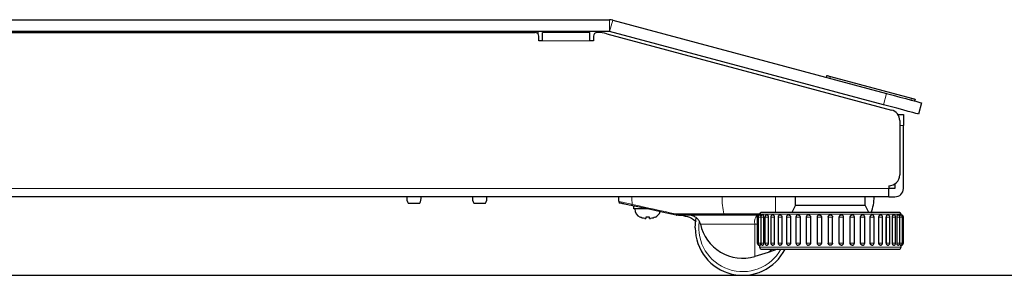
# Model space of a CAD drawing. Units: millimetres. Extents: x 0 to 4200, y 0 to 2970.
# Drawn here: x 1173 to 1443, y 776 to 846 of the extents above; entities that cross this region are included whole.
import ezdxf

# ---------------------------------------------------------------- set-up
doc = ezdxf.new("R2010")
doc.units = ezdxf.units.MM
doc.header["$LTSCALE"] = 10
doc.layers.add('SLD-0', color=7, linetype='Continuous')
doc.layers.add('外形線', color=7, linetype='Continuous', lineweight=25)

msp = doc.modelspace()

# ---------------------------------------------------------------- linework, layer by layer
at = {"color": 8, "linetype": 'Continuous', "lineweight": 18}
for p, q in [((1334.600792, 842.421808), (1334.600792, 845.62181)), ((1334.600792, 842.421808), (1335.429014, 845.512771)), ((1329.205544, 839.821809), (1316.205547, 839.821809)), ((1395.038874, 830.05799), (1394.909472, 829.575029)), ((1409.536065, 822.342963), (1410.364301, 825.433925)), ((1417.125762, 823.62219), (1417.255194, 824.105155)), ((1415.022076, 816.621811), (1414.022089, 816.621811)), ((1411.022068, 799.42181), (1009.022073, 799.42181)), ((1352.653415, 792.426158), (1365.88438, 792.426158)), ((1365.88438, 792.426158), (1375.633092, 792.426158)), ((1375.26092, 791.563172), (1375.02207, 791.563172)), ((1375.860916, 791.563172), (1375.26092, 791.563172)), ((1375.62208, 792.321809), (1414.422066, 792.321809)), ((1375.954778, 791.563172), (1375.860916, 791.563172)), ((1375.954778, 784.463172), (1375.954778, 791.563172)), ((1376.571582, 791.563172), (1375.971572, 791.563172)), ((1376.756982, 791.563172), (1376.571582, 791.563172)), ((1376.756982, 784.463172), (1376.756982, 791.563172)), ((1377.736555, 791.563172), (1377.136544, 791.563172)), ((1378.008948, 791.563172), (1377.736555, 791.563172)), ((1378.008948, 784.463172), (1378.008948, 791.563172)), ((1379.327149, 791.563172), (1378.727139, 791.563172)), ((1379.679815, 791.563172), (1379.327149, 791.563172)), ((1379.679815, 784.463172), (1379.679815, 791.563172)), ((1381.304205, 791.563172), (1380.70421, 791.563172)), ((1381.728471, 791.563172), (1381.304205, 791.563172)), ((1381.728471, 784.463172), (1381.728471, 791.563172)), ((1383.619041, 791.563172), (1383.019046, 791.563172)), ((1384.104447, 791.563172), (1383.619041, 791.563172)), ((1384.104447, 784.463172), (1384.104447, 791.563172)), ((1386.214645, 791.563172), (1385.614664, 791.563172)), ((1386.749269, 791.563172), (1386.214645, 791.563172)), ((1386.749269, 784.463172), (1386.749269, 791.563172)), ((1389.027149, 791.563172), (1388.427139, 791.563172)), ((1389.597775, 791.563172), (1389.027149, 791.563172)), ((1389.597775, 784.463172), (1389.597775, 791.563172)), ((1391.987235, 791.563172), (1391.387255, 791.563172)), ((1392.579854, 791.563172), (1391.987235, 791.563172)), ((1392.579854, 784.463172), (1392.579854, 791.563172)), ((1395.022065, 791.563172), (1394.422085, 791.563172)), ((1395.622076, 791.563172), (1395.022065, 791.563172)), ((1398.056895, 791.563172), (1397.464276, 791.563172)), ((1397.464276, 791.563172), (1397.464276, 784.463172)), ((1398.656906, 791.563172), (1398.056895, 791.563172)), ((1401.017011, 791.563172), (1400.446356, 791.563172)), ((1400.446356, 791.563172), (1400.446356, 784.463172)), ((1401.616992, 791.563172), (1401.017011, 791.563172)), ((1403.829486, 791.563172), (1403.294892, 791.563172)), ((1403.294892, 791.563172), (1403.294892, 784.463172)), ((1404.429496, 791.563172), (1403.829486, 791.563172)), ((1406.425119, 791.563172), (1405.939699, 791.563172)), ((1405.939699, 791.563172), (1405.939699, 784.463172)), ((1407.0251, 791.563172), (1406.425119, 791.563172)), ((1408.739955, 791.563172), (1408.315689, 791.563172)), ((1408.315689, 791.563172), (1408.315689, 784.463172)), ((1409.339936, 791.563172), (1408.739955, 791.563172)), ((1410.717011, 791.563172), (1410.364331, 791.563172)), ((1410.364331, 791.563172), (1410.364331, 784.463172)), ((1411.316992, 791.563172), (1410.717011, 791.563172)), ((1412.307591, 791.563172), (1412.035198, 791.563172)), ((1412.035198, 791.563172), (1412.035198, 784.463172)), ((1412.907601, 791.563172), (1412.307591, 791.563172)), ((1413.287164, 791.563172), (1413.287164, 784.463172)), ((1413.472564, 791.563172), (1413.287164, 791.563172)), ((1414.072574, 791.563172), (1413.472564, 791.563172)), ((1414.089383, 791.563172), (1414.089383, 784.463172)), ((1414.18323, 791.563172), (1414.089383, 791.563172)), ((1414.78324, 791.563172), (1414.18323, 791.563172)), ((1414.78324, 791.563172), (1415.022076, 791.563172)), ((1374.318645, 789.651221), (1359.461532, 789.651221)), ((1375.02207, 789.657225), (1374.318645, 789.651221)), ((1374.318645, 780.769163), (1374.318645, 789.651221)), ((1375.26092, 784.463172), (1375.02207, 784.463172)), ((1375.860916, 784.463172), (1375.26092, 784.463172)), ((1375.62208, 783.32181), (1414.422066, 783.32181)), ((1375.860916, 784.463172), (1375.954778, 784.463172)), ((1376.571582, 784.463172), (1375.971572, 784.463172)), ((1376.571582, 784.463172), (1376.756982, 784.463172)), ((1377.736555, 784.463172), (1377.136544, 784.463172)), ((1377.736555, 784.463172), (1378.008948, 784.463172)), ((1378.01765, 781.860344), (1379.13473, 782.821809)), ((1379.327149, 784.463172), (1378.727139, 784.463172)), ((1379.327149, 784.463172), (1379.679815, 784.463172)), ((1381.304205, 784.463172), (1380.70421, 784.463172)), ((1381.304205, 784.463172), (1381.728471, 784.463172)), ((1383.619041, 784.463172), (1383.019046, 784.463172)), ((1383.619041, 784.463172), (1384.104447, 784.463172)), ((1386.214645, 784.463172), (1385.614664, 784.463172)), ((1386.214645, 784.463172), (1386.749269, 784.463172)), ((1389.027149, 784.463172), (1388.427139, 784.463172)), ((1389.027149, 784.463172), (1389.597775, 784.463172)), ((1391.987235, 784.463172), (1391.387255, 784.463172)), ((1391.987235, 784.463172), (1392.579854, 784.463172)), ((1395.022065, 784.463172), (1394.422085, 784.463172)), ((1395.022065, 784.463172), (1395.622076, 784.463172)), ((1398.056895, 784.463172), (1397.464276, 784.463172)), ((1398.656906, 784.463172), (1398.056895, 784.463172)), ((1401.017011, 784.463172), (1400.446356, 784.463172)), ((1401.616992, 784.463172), (1401.017011, 784.463172)), ((1403.829486, 784.463172), (1403.294892, 784.463172)), ((1404.429496, 784.463172), (1403.829486, 784.463172)), ((1406.425119, 784.463172), (1405.939699, 784.463172)), ((1407.0251, 784.463172), (1406.425119, 784.463172)), ((1408.739955, 784.463172), (1408.315689, 784.463172)), ((1409.339936, 784.463172), (1408.739955, 784.463172)), ((1410.717011, 784.463172), (1410.364331, 784.463172)), ((1410.717011, 784.463172), (1411.316992, 784.463172)), ((1412.307591, 784.463172), (1412.035198, 784.463172)), ((1412.307591, 784.463172), (1412.907601, 784.463172)), ((1413.472564, 784.463172), (1413.287164, 784.463172)), ((1413.472564, 784.463172), (1414.072574, 784.463172)), ((1414.18323, 784.463172), (1414.089383, 784.463172)), ((1414.18323, 784.463172), (1414.78324, 784.463172)), ((1414.78324, 784.463172), (1415.022076, 784.463172))]:
    msp.add_line(p, q, dxfattribs=at)
at = {"color": 8, "linetype": 'Continuous', "lineweight": 18, "flags": 128}
msp.add_lwpolyline([(1340.939836, 794.65353), (1340.901406, 794.668304), (1340.866656, 794.695337), (1340.836481, 794.733929), (1340.811671, 794.783082), (1340.792851, 794.841528), (1340.780527, 794.907755), (1340.774999, 794.980053), (1340.776415, 795.05655)], dxfattribs=at)
at = {"color": 8, "linetype": 'Continuous', "lineweight": 18}
for centre, radius, start, end in [((1362.578833, 797.117586), 21.899619, 179.98894789, 185.40026125), ((1386.370042, 797.068934), 21.005183, 179.8557693, 192.76953743), ((1352.936774, 792.384034), 0.286473, 171.54428206, 241.30789812), ((1352.984503, 792.443213), 0.331527, 182.94878942, 255.80471735), ((1371.022075, 788.62181), 12, 171.73591575, 330.664869), ((1366.215454, 792.443199), 0.331513, 182.94641847, 255.80373587), ((1377.291834, 790.13738), 3.012674, 138.79967914, 189.286504)]:
    msp.add_arc(centre, radius, start, end, dxfattribs=at)
msp.add_ellipse((1331.732363, 797.12181), major_axis=(54.103926, -11.999863), ratio=0.0010605332, start_param=4.8805734643, end_param=5.1096559113, dxfattribs=at)
for points, knots in [([(1337.119938, 795.816986), (1337.110884, 795.818869), (1336.972048, 795.847736), (1337.503294, 795.737252), (1338.706675, 795.486944), (1340.086596, 795.199995), (1340.776415, 795.05655)], [0, 0, 0, 0, 0.0226363535, 0.34712281, 0.6736287488, 1, 1, 1, 1]), ([(1380.02208, 792.82181), (1380.02208, 793.396953), (1380.02208, 794.782124), (1380.02208, 796.258466), (1380.02208, 797.12181)], [0, 0, 0, 0, 0.4152143813, 1, 1, 1, 1])]:
    msp.add_open_spline(points, degree=3, knots=knots, dxfattribs=at)
at = {"layer": 'SLD-0', "linetype": 'Continuous', "lineweight": 25}
msp.add_line((851.251001, 775.62181), (4077.826224, 775.62181), dxfattribs=at)
at = {"layer": '外形線', "linetype": 'Continuous', "lineweight": 25}
for p, q in [((1085.443364, 845.62181), (1334.600792, 845.62181)), ((1335.429014, 845.512771), (1410.364301, 825.433925)), ((1334.600792, 842.421808), (1085.443364, 842.421808)), ((1105.8386, 842.12181), (1314.205543, 842.12181)), ((1315.022082, 841.699116), (1315.022082, 842.421808)), ((1315.205545, 839.821809), (1315.205545, 841.121808)), ((1329.205544, 842.12181), (1316.205547, 842.12181)), ((1316.205547, 839.821809), (1316.205547, 842.12181)), ((1329.205544, 839.821809), (1329.205544, 842.12181)), ((1330.205546, 841.121808), (1330.205546, 839.821809)), ((1333.793745, 841.781065), (1411.798538, 820.879747)), ((1409.536065, 822.342963), (1334.600792, 842.421808)), ((1316.205547, 839.821809), (1315.205545, 839.821809)), ((1330.205546, 839.821809), (1329.205544, 839.821809)), ((1393.943549, 829.833847), (1394.072951, 830.316812)), ((1395.038874, 830.05799), (1417.255194, 824.105155)), ((1418.221117, 823.846333), (1418.091686, 823.363372)), ((1420.023561, 822.845735), (1419.195325, 819.754772)), ((1413.534225, 819.621809), (1415.022076, 819.621809)), ((1415.022076, 819.621809), (1415.022076, 816.621811)), ((1414.022089, 817.98197), (1414.022089, 803.121809)), ((1415.022076, 799.42181), (1415.022076, 816.621811)), ((1411.022068, 800.121809), (1411.022068, 799.42181)), ((1411.022068, 797.12181), (1411.022068, 799.42181)), ((1412.722082, 799.42181), (1411.022068, 799.42181)), ((1412.722082, 800.649968), (1412.722082, 799.42181)), ((1411.022068, 797.12181), (1009.022073, 797.12181)), ((1279.422076, 795.37181), (1280.965299, 795.37181)), ((1280.965299, 795.37181), (1282.62207, 795.37181)), ((1297.422082, 795.37181), (1299.022079, 795.37181)), ((1299.022079, 795.37181), (1300.622077, 795.37181)), ((1385.522068, 794.82181), (1385.522068, 797.12181)), ((1404.522062, 794.82181), (1404.522062, 797.12181)), ((1411.022068, 797.12181), (1412.722082, 797.12181)), ((1341.230304, 793.82181), (1341.230304, 794.591789)), ((1344.852776, 793.82181), (1341.230304, 793.82181)), ((1385.522068, 794.82181), (1384.522081, 792.82181)), ((1385.522068, 794.82181), (1404.522062, 794.82181)), ((1405.522079, 792.82181), (1404.522062, 794.82181)), ((1344.273747, 791.221809), (1344.522075, 791.221809)), ((1345.522077, 791.221809), (1345.770405, 791.221809)), ((1347.122074, 791.515405), (1347.122074, 791.5468)), ((1366.134153, 792.121809), (1352.903203, 792.121809)), ((1375.403152, 792.121809), (1366.134153, 792.121809)), ((1375.02207, 791.563172), (1375.02207, 784.463172)), ((1375.26092, 791.563172), (1375.26092, 784.463172)), ((1375.62208, 792.321809), (1375.62208, 792.163171)), ((1375.963942, 791.563172), (1375.963942, 784.463172)), ((1375.971572, 791.563172), (1375.971572, 784.463172)), ((1376.765818, 791.563172), (1376.765818, 784.463172)), ((1377.136544, 791.563172), (1377.136544, 784.463172)), ((1378.017218, 791.563172), (1378.017218, 784.463172)), ((1378.727139, 791.563172), (1378.727139, 784.463172)), ((1379.687325, 791.563172), (1379.687325, 784.463172)), ((1380.70421, 791.563172), (1380.70421, 784.463172)), ((1381.735028, 791.563172), (1381.735028, 784.463172)), ((1383.019046, 791.563172), (1383.019046, 784.463172)), ((1384.1099, 791.563172), (1384.1099, 784.463172)), ((1385.614664, 791.563172), (1385.614664, 784.463172)), ((1386.753471, 791.563172), (1386.753471, 784.463172)), ((1388.427139, 791.563172), (1388.427139, 784.463172)), ((1389.600636, 791.563172), (1389.600636, 784.463172)), ((1391.387255, 791.563172), (1391.387255, 784.463172)), ((1392.581315, 791.563172), (1392.581315, 784.463172)), ((1394.422085, 791.563172), (1394.422085, 784.463172)), ((1395.622076, 784.463172), (1395.622076, 791.563172)), ((1397.462846, 784.463172), (1397.462846, 791.563172)), ((1398.656906, 784.463172), (1398.656906, 791.563172)), ((1400.443495, 784.463172), (1400.443495, 791.563172)), ((1401.616992, 784.463172), (1401.616992, 791.563172)), ((1403.29066, 784.463172), (1403.29066, 791.563172)), ((1404.429496, 784.463172), (1404.429496, 791.563172)), ((1405.934245, 784.463172), (1405.934245, 791.563172)), ((1407.0251, 784.463172), (1407.0251, 791.563172)), ((1408.309133, 784.463172), (1408.309133, 791.563172)), ((1409.339936, 784.463172), (1409.339936, 791.563172)), ((1410.356821, 784.463172), (1410.356821, 791.563172)), ((1411.316992, 784.463172), (1411.316992, 791.563172)), ((1412.026943, 784.463172), (1412.026943, 791.563172)), ((1412.907601, 784.463172), (1412.907601, 791.563172)), ((1413.278342, 784.463172), (1413.278342, 791.563172)), ((1414.072574, 784.463172), (1414.072574, 791.563172)), ((1414.080204, 784.463172), (1414.080204, 791.563172)), ((1414.422066, 792.163171), (1414.422066, 792.321809)), ((1414.78324, 784.463172), (1414.78324, 791.563172)), ((1415.022076, 784.463172), (1415.022076, 791.563172)), ((1378.01765, 781.860344), (1374.318645, 780.769163)), ((1375.62208, 783.863172), (1375.62208, 783.32181)), ((1380.581037, 782.821809), (1378.01765, 781.860344)), ((1414.422066, 783.32181), (1414.422066, 783.863172))]:
    msp.add_line(p, q, dxfattribs=at)
at = {"layer": '外形線', "linetype": 'Continuous', "lineweight": 25, "flags": 128}
for points in [[(1394.072951, 830.316812), (1394.091518, 830.311839), (1394.146473, 830.297109), (1394.235761, 830.273193), (1394.355864, 830.241003), (1394.502253, 830.201783), (1394.669236, 830.157038), (1394.850434, 830.108487), (1395.038874, 830.05799)], [(1410.364301, 825.433925), (1412.248732, 824.928992), (1414.060713, 824.443467), (1415.730686, 823.996004), (1417.194427, 823.603798), (1418.395669, 823.281922), (1419.288279, 823.042747), (1419.837953, 822.895464), (1420.023561, 822.845735)], [(1419.195325, 819.754772), (1419.009716, 819.804501), (1418.460072, 819.951784), (1417.567463, 820.190959), (1416.366191, 820.512835), (1414.902479, 820.905041), (1413.232506, 821.352505), (1411.420495, 821.838029), (1409.536065, 822.342963)], [(1417.255194, 824.105155), (1417.443634, 824.054659), (1417.624832, 824.006107), (1417.791815, 823.961363), (1417.938204, 823.922139), (1418.058307, 823.889953), (1418.147565, 823.866036), (1418.20255, 823.851306), (1418.221117, 823.846333)], [(1352.799238, 792.132736), (1348.939301, 792.95319), (1344.978482, 793.795091), (1340.939836, 794.65353)], [(1358.02208, 788.62181), (1358.199374, 790.761539), (1358.29866, 791.289125)]]:
    msp.add_lwpolyline(points, dxfattribs=at)
at = {"layer": '外形線', "linetype": 'Continuous', "lineweight": 25}
for centre, radius, start, end in [((1334.600787, 842.42181), 3.2, 75, 90), ((1314.20555, 841.12181), 1, 0, 90), ((1331.20555, 841.12181), 1, 90, 180), ((1331.20555, 832.12181), 10, 75, 90), ((1411.022075, 817.981969), 3, 0, 75), ((1411.022075, 803.12181), 3, 270, 0), ((1412.722075, 799.42181), 2.3, 270, 0), ((1282.034575, 796.87181), 3.0125, 175.23968883, 209.86283436), ((1280.009575, 796.87181), 3.0125, 330.13716564, 4.76031117), ((1300.034575, 796.87181), 3.0125, 175.23968883, 209.86283436), ((1298.009575, 796.87181), 3.0125, 330.13716564, 4.76031117), ((1349.022075, 797.12181), 12, 180, 186.2500931), ((1337.58967, 795.876809), 0.500008, 186.73783063, 258.0004498), ((1395.022075, 797.12181), 12, 338.68192436, 0), ((1344.122075, 793.82181), 2.6, 180, 242.53204853), ((1345.922075, 793.82181), 2.6, 297.45821135, 343.09478197), ((1376.122075, 792.32181), 0.5, 90, 180), ((1413.922075, 792.32181), 0.5, 0, 90), ((1352.903198, 792.62181), 0.5, 258, 270), ((1375.622075, 791.563172), 0.6, 90.01890331, 180), ((1375.860921, 791.563172), 0.6, 90.01000957, 180), ((1376.571579, 791.563172), 0.6, 90.00462392, 180), ((1377.736548, 791.563172), 0.6, 90.00050738, 180), ((1379.327145, 791.563172), 0.6, 89.99734274, 180), ((1381.304203, 791.563172), 0.6, 89.99490978, 180), ((1383.619041, 791.563172), 0.6, 89.99304681, 180), ((1386.214659, 791.563172), 0.6, 89.99161197, 180), ((1389.027145, 791.563172), 0.6, 89.99037378, 180), ((1391.987246, 791.563172), 0.6, 89.98792446, 180), ((1398.056904, 791.563172), 0.6, 0, 90.91297525), ((1401.017005, 791.563172), 0.6, 0, 89.99045895), ((1403.829491, 791.563172), 0.6, 0, 89.9916957), ((1406.425109, 791.563172), 0.6, 0, 89.99315355), ((1408.739946, 791.563172), 0.6, 0, 89.99504938), ((1410.717005, 791.563172), 0.6, 0, 89.99752464), ((1412.307602, 791.563172), 0.6, 0, 90.00074376), ((1413.472571, 791.563172), 0.6, 0, 90.00493201), ((1414.183229, 791.563172), 0.6, 0, 90.02777411), ((1414.422075, 791.563172), 0.6, 0, 90.01892502), ((1371.022075, 788.62181), 13, 180, 333.4696517), ((1371.022075, 792.12181), 11.82159, 192.06314077, 286.19221585), ((1375.622075, 784.463172), 0.6, 180, 270.02753003), ((1375.860921, 784.463172), 0.6, 180, 270.00765268), ((1376.122075, 783.32181), 0.5, 180, 270), ((1376.571579, 784.463172), 0.6, 180, 269.98945296), ((1377.736548, 784.463172), 0.6, 180, 269.97068943), ((1379.327145, 784.463172), 0.6, 180, 269.94838798), ((1381.304203, 784.463172), 0.6, 180, 269.91732685), ((1383.619041, 784.463172), 0.6, 180, 269.86595271), ((1386.214659, 784.463172), 0.6, 180, 269.76208291), ((1389.027145, 784.463172), 0.6, 180, 269.48307653), ((1391.987246, 784.463172), 0.6, 180, 272.54524238), ((1398.056904, 784.463172), 0.6, 267.99961187, 0), ((1401.017005, 784.463172), 0.6, 269.44992296, 0), ((1403.829491, 784.463172), 0.6, 269.75168933, 0), ((1406.425109, 784.463172), 0.6, 269.86135518, 0), ((1408.739946, 784.463172), 0.6, 269.91478587, 0), ((1410.717005, 784.463172), 0.6, 269.94670899, 0), ((1412.307602, 784.463172), 0.6, 269.96938421, 0), ((1413.472571, 784.463172), 0.6, 269.98827392, 0), ((1413.922075, 783.32181), 0.5, 270, 0), ((1414.183229, 784.463172), 0.6, 270.00643899, 0), ((1414.422075, 784.463172), 0.6, 270.02614116, 0)]:
    msp.add_arc(centre, radius, start, end, dxfattribs=at)
for points, knots in [([(1340.939836, 794.65353), (1340.293078, 794.791003), (1338.999414, 795.065981), (1337.871337, 795.305757), (1337.372788, 795.411735), (1337.50188, 795.38429), (1337.509782, 795.38261)], [0, 0, 0, 0, 0.3269111874, 0.6538980262, 0.9788137231, 1, 1, 1, 1]), ([(1413.922072, 792.82181), (1413.86076, 792.82181), (1413.734464, 792.82181), (1412.682934, 792.82181), (1410.939162, 792.82181), (1408.481412, 792.82181), (1405.953845, 792.82181), (1403.731061, 792.82181), (1401.459227, 792.82181), (1398.549002, 792.82181), (1395.022153, 792.82181), (1391.494766, 792.82181), (1387.972311, 792.82181), (1384.585105, 792.82181), (1381.562543, 792.82181), (1379.51031, 792.82181), (1378.210788, 792.82181), (1377.181057, 792.82181), (1376.308817, 792.82181), (1376.183103, 792.82181), (1376.122073, 792.82181)], [0, 0, 0, 0, 0.05824833683, 0.11998576691, 0.18428986886, 0.24995880923, 0.31562739605, 0.34781624038, 0.38001417179, 0.44175177396, 0.5000001108, 0.55824844763, 0.6199860498, 0.6842900442, 0.7499588261, 0.815627608, 0.84781645233, 0.88001427958, 0.94175164021, 1, 1, 1, 1]), ([(1344.273747, 791.221809), (1344.025008, 791.23477), (1343.553686, 791.25933), (1343.124677, 791.454589), (1342.922078, 791.5468)], [0, 0, 0, 0, 0.5277492747, 1, 1, 1, 1]), ([(1342.922078, 791.5468), (1342.922078, 791.525864), (1342.922078, 791.50482), (1342.922078, 791.515405), (1342.922078, 791.515459)], [0, 0, 0, 0, 0.994870625, 1, 1, 1, 1]), ([(1345.522077, 791.5468), (1345.355407, 791.531048), (1345.022073, 791.499545), (1344.688739, 791.531048), (1344.522075, 791.5468)], [0, 0, 0, 0, 0.5000074211, 1, 1, 1, 1]), ([(1344.522075, 791.5468), (1344.522075, 791.454589), (1344.522075, 791.259334), (1344.522075, 791.234772), (1344.522075, 791.221809)], [0, 0, 0, 0, 0.4722609478, 1, 1, 1, 1]), ([(1345.522077, 791.221809), (1345.522077, 791.234772), (1345.522077, 791.259334), (1345.522077, 791.454589), (1345.522077, 791.5468)], [0, 0, 0, 0, 0.5277390522, 1, 1, 1, 1]), ([(1347.122074, 791.5468), (1346.919474, 791.454589), (1346.490465, 791.25933), (1346.019144, 791.23477), (1345.770405, 791.221809)], [0, 0, 0, 0, 0.4722507253, 1, 1, 1, 1]), ([(1353.479267, 792.121809), (1354.287362, 792.028393), (1355.903209, 791.841601), (1357.605163, 791.057184), (1358.205686, 790.32458), (1358.287738, 790.224481)], [0, 0, 0, 0, 0.4634421083, 0.9266876689, 1, 1, 1, 1]), ([(1359.461532, 789.651221), (1359.360019, 789.957292), (1359.157422, 790.568139), (1358.469361, 791.314364), (1357.550099, 791.880155), (1356.6922, 792.103958), (1356.177816, 792.11857), (1356.063799, 792.121809)], [0, 0, 0, 0, 0.2122892379, 0.4236800367, 0.6578547083, 0.9241606666, 1, 1, 1, 1]), ([(1375.62208, 792.163171), (1375.622199, 792.160873), (1375.62234, 792.158147), (1375.623403, 792.117608), (1375.62357, 792.111261)], [0, 0, 0, 0, 0.8434522343, 1, 1, 1, 1]), ([(1375.861005, 792.163088), (1375.871733, 792.15647), (1375.893215, 792.143219), (1375.92422, 792.039909), (1375.948623, 791.887743), (1375.962024, 791.719016), (1375.963386, 791.607473), (1375.963927, 791.563172)], [0, 0, 0, 0, 0.21418360587, 0.42890952303, 0.64367348082, 0.85847907966, 1, 1, 1, 1]), ([(1376.571716, 792.163097), (1376.592708, 792.156479), (1376.634737, 792.14323), (1376.693036, 792.039906), (1376.738026, 791.887747), (1376.762313, 791.719014), (1376.7648, 791.607473), (1376.765789, 791.563172)], [0, 0, 0, 0, 0.2142414586, 0.4289477971, 0.6437015084, 0.8584890379, 1, 1, 1, 1]), ([(1377.736733, 792.163104), (1377.76747, 792.156486), (1377.829004, 792.143236), (1377.913167, 792.039909), (1377.977638, 791.887745), (1378.012228, 791.719014), (1378.015768, 791.607473), (1378.017173, 791.563172)], [0, 0, 0, 0, 0.2142831517, 0.4289800606, 0.6437182618, 0.8584950173, 1, 1, 1, 1]), ([(1379.327358, 792.16311), (1379.367089, 792.15649), (1379.446625, 792.143237), (1379.554592, 792.039916), (1379.636958, 791.887739), (1379.680994, 791.719017), (1379.685493, 791.607474), (1379.68728, 791.563172)], [0, 0, 0, 0, 0.2143047788, 0.4290048928, 0.6437294009, 0.8585016551, 1, 1, 1, 1]), ([(1381.304444, 792.163114), (1381.352191, 792.156494), (1381.447768, 792.143242), (1381.576864, 792.039906), (1381.675091, 791.887748), (1381.727494, 791.719015), (1381.732854, 791.607473), (1381.734983, 791.563172)], [0, 0, 0, 0, 0.2143183519, 0.4290033187, 0.6437377215, 0.8585036276, 1, 1, 1, 1]), ([(1383.619309, 792.163117), (1383.673894, 792.156496), (1383.783151, 792.143244), (1383.930213, 792.039915), (1384.041873, 791.887738), (1384.10136, 791.719017), (1384.10743, 791.607474), (1384.109841, 791.563172)], [0, 0, 0, 0, 0.2143430108, 0.429028353, 0.6437432408, 0.8585076505, 1, 1, 1, 1]), ([(1386.214943, 792.163119), (1386.275016, 792.156497), (1386.395261, 792.143243), (1386.556661, 792.039912), (1386.679021, 791.887743), (1386.744104, 791.719015), (1386.750765, 791.607473), (1386.753411, 791.563172)], [0, 0, 0, 0, 0.214336381, 0.4290225225, 0.6437436123, 0.8585057235, 1, 1, 1, 1]), ([(1389.027447, 792.163119), (1389.091539, 792.156498), (1389.219823, 792.143246), (1389.39158, 792.03991), (1389.521613, 791.887744), (1389.590716, 791.719015), (1389.597773, 791.607473), (1389.600576, 791.563172)], [0, 0, 0, 0, 0.2143467049, 0.429025746, 0.6437467315, 0.8585072881, 1, 1, 1, 1]), ([(1391.987563, 792.163117), (1392.054084, 792.156495), (1392.187239, 792.143239), (1392.365143, 792.039918), (1392.499652, 791.887743), (1392.571069, 791.719016), (1392.578338, 791.607473), (1392.581225, 791.563172)], [0, 0, 0, 0, 0.2143318122, 0.4290320221, 0.6437519174, 0.8585105288, 1, 1, 1, 1]), ([(1394.422145, 791.563172), (1394.428768, 791.630638), (1394.442015, 791.765572), (1394.545449, 791.945136), (1394.69763, 792.081662), (1394.866377, 792.150817), (1395.044924, 792.170664), (1395.22442, 792.140239), (1395.404081, 792.040722), (1395.539803, 791.887532), (1395.611726, 791.719045), (1395.619091, 791.607482), (1395.622016, 791.563172)], [0, 0, 0, 0, 0.10733706861, 0.21468012075, 0.32202486443, 0.42935867813, 0.49999499267, 0.60730776809, 0.71460571642, 0.82193621729, 0.92927709938, 1, 1, 1, 1]), ([(1397.462905, 791.563172), (1397.469489, 791.63062), (1397.482656, 791.765516), (1397.585249, 791.945338), (1397.736083, 792.080894), (1397.899922, 792.151985), (1398.006817, 792.159315), (1398.047299, 792.162091)], [0, 0, 0, 0, 0.21693862152, 0.43388052538, 0.65081223819, 0.8677580942, 1, 1, 1, 1]), ([(1400.443585, 791.563172), (1400.449955, 791.630673), (1400.462695, 791.765673), (1400.561874, 791.944708), (1400.707882, 792.083275), (1400.868101, 792.145694), (1400.975954, 792.17037), (1401.01721, 792.163137), (1401.017309, 792.163119)], [0, 0, 0, 0, 0.2146008902, 0.4292022868, 0.6438045932, 0.8584117083, 0.9996590764, 1, 1, 1, 1]), ([(1403.29075, 791.563172), (1403.296752, 791.630671), (1403.308756, 791.765669), (1403.402189, 791.944731), (1403.539384, 792.08319), (1403.690281, 792.145954), (1403.790538, 792.170001), (1403.829685, 792.163137), (1403.829784, 792.163119)], [0, 0, 0, 0, 0.2146003097, 0.4292039351, 0.6438125957, 0.8584189613, 0.9996407238, 1, 1, 1, 1]), ([(1405.934305, 791.563172), (1405.939806, 791.630675), (1405.950808, 791.765678), (1406.036021, 791.944685), (1406.161652, 792.083373), (1406.297443, 792.145369), (1406.39142, 792.170821), (1406.425278, 792.163135), (1406.425358, 792.163117)], [0, 0, 0, 0, 0.2146052513, 0.4292076379, 0.6438196128, 0.8584280926, 0.9996677227, 1, 1, 1, 1]), ([(1408.309163, 791.563172), (1408.314019, 791.630672), (1408.323731, 791.765668), (1408.398768, 791.944716), (1408.509113, 792.083277), (1408.628547, 792.145668), (1408.710159, 792.170403), (1408.740114, 792.163133), (1408.740194, 792.163114)], [0, 0, 0, 0, 0.2145982022, 0.4291871522, 0.6437966167, 0.8583990827, 0.9996243575, 1, 1, 1, 1]), ([(1410.35688, 791.563172), (1410.360948, 791.630673), (1410.369084, 791.765676), (1410.432166, 791.944706), (1410.524556, 792.083303), (1410.624425, 792.14558), (1410.692094, 792.17053), (1410.717151, 792.16313), (1410.71722, 792.16311)], [0, 0, 0, 0, 0.2145881044, 0.4291796136, 0.6437883111, 0.8583821817, 0.9996069934, 1, 1, 1, 1]), ([(1412.026973, 791.563172), (1412.030168, 791.630674), (1412.036559, 791.765679), (1412.086081, 791.944701), (1412.158252, 792.0833), (1412.236143, 792.145616), (1412.288162, 792.170475), (1412.30771, 792.163127), (1412.30777, 792.163104)], [0, 0, 0, 0, 0.2145806422, 0.429168775, 0.6437585189, 0.8583587655, 0.9995681443, 1, 1, 1, 1]), ([(1413.278372, 791.563172), (1413.280619, 791.630672), (1413.285114, 791.76567), (1413.319891, 791.944722), (1413.36985, 792.083246), (1413.424488, 792.145764), (1413.458395, 792.170275), (1413.472663, 792.163122), (1413.472713, 792.163097)], [0, 0, 0, 0, 0.21457077743, 0.42914115545, 0.64372907875, 0.8583061977, 0.99950669358, 1, 1, 1, 1]), ([(1414.080204, 791.563172), (1414.080657, 791.603413), (1414.081869, 791.710865), (1414.094314, 791.877166), (1414.118254, 792.032059), (1414.1496, 792.141189), (1414.171743, 792.155631), (1414.183111, 792.163045)], [0, 0, 0, 0, 0.12864385811, 0.34351532145, 0.55838808989, 0.77327596542, 1, 1, 1, 1]), ([(1414.420516, 792.109408), (1414.420556, 792.111268), (1414.421387, 792.14995), (1414.422034, 792.160568), (1414.422061, 792.162802), (1414.422066, 792.163171)], [0, 0, 0, 0, 0.0404639674, 0.8414687446, 1, 1, 1, 1]), ([(1375.623793, 783.922374), (1375.623697, 783.918639), (1375.622644, 783.877677), (1375.622121, 783.865718), (1375.622086, 783.863533), (1375.62208, 783.863172)], [0, 0, 0, 0, 0.07728878472, 0.84755281468, 1, 1, 1, 1]), ([(1375.963927, 784.463172), (1375.963478, 784.422909), (1375.962279, 784.315396), (1375.949864, 784.149775), (1375.925765, 783.992083), (1375.895083, 783.893438), (1375.870977, 783.851292), (1375.860786, 783.863323), (1375.860722, 783.8634)], [0, 0, 0, 0, 0.1283594717, 0.3427557024, 0.5571489564, 0.7715611365, 0.9985532528, 1, 1, 1, 1]), ([(1376.122073, 782.821809), (1376.183393, 782.821809), (1376.309705, 782.821809), (1377.361205, 782.821809), (1379.104987, 782.821809), (1381.562719, 782.821809), (1384.090298, 782.821809), (1386.31309, 782.821809), (1388.584908, 782.821809), (1391.49513, 782.821809), (1395.021977, 782.821809), (1398.549366, 782.821809), (1402.071822, 782.821809), (1405.459037, 782.821809), (1408.481591, 782.821809), (1410.533826, 782.821809), (1411.833379, 782.821809), (1412.863076, 782.821809), (1413.735356, 782.821809), (1413.861052, 782.821809), (1413.922072, 782.821809)], [0, 0, 0, 0, 0.0582483595, 0.1199857198, 0.1842898214, 0.2499586029, 0.3156273845, 0.3478164457, 0.3800139195, 0.4417515213, 0.4999998578, 0.5582481943, 0.6199857962, 0.6842900134, 0.7499585999, 0.8156275399, 0.8478165108, 0.8800142337, 0.9417516635, 1, 1, 1, 1]), ([(1376.765789, 784.463172), (1376.763537, 784.395672), (1376.759034, 784.260672), (1376.724321, 784.081632), (1376.674118, 783.94306), (1376.620212, 783.880707), (1376.584925, 783.855824), (1376.571313, 783.863318), (1376.571179, 783.863392)], [0, 0, 0, 0, 0.2143743186, 0.4287482381, 0.6431442333, 0.857520194, 0.9985963285, 1, 1, 1, 1]), ([(1378.017173, 784.463172), (1378.013979, 784.395671), (1378.007592, 784.260666), (1377.958043, 784.081645), (1377.885974, 783.943038), (1377.807748, 783.880751), (1377.756233, 783.855765), (1377.736157, 783.86332), (1377.735958, 783.863395)], [0, 0, 0, 0, 0.2143704252, 0.4287483335, 0.6431285105, 0.8575117117, 0.9985899544, 1, 1, 1, 1]), ([(1379.68728, 784.463172), (1379.683208, 784.395672), (1379.675062, 784.260672), (1379.611965, 784.081637), (1379.519732, 783.943037), (1379.419319, 783.88077), (1379.352408, 783.855732), (1379.326603, 783.863331), (1379.32633, 783.863412)], [0, 0, 0, 0, 0.2143507683, 0.4286986278, 0.6430689968, 0.857432653, 0.9984908917, 1, 1, 1, 1]), ([(1381.734983, 784.463172), (1381.730138, 784.395672), (1381.720449, 784.260673), (1381.64533, 784.081632), (1381.535199, 783.943068), (1381.415082, 783.880679), (1381.33443, 783.855837), (1381.30344, 783.863355), (1381.303058, 783.863448)], [0, 0, 0, 0, 0.21429997575, 0.42859822588, 0.64291204595, 0.85720773192, 0.99823802226, 1, 1, 1, 1]), ([(1384.109841, 784.463172), (1384.104352, 784.395672), (1384.093375, 784.260672), (1384.008063, 784.081636), (1383.882788, 783.943057), (1383.745819, 783.88069), (1383.653479, 783.855794), (1383.617928, 783.863406), (1383.617372, 783.863525)], [0, 0, 0, 0, 0.21419394036, 0.42838721949, 0.64259072718, 0.85680204214, 0.99775964872, 1, 1, 1, 1]), ([(1386.753411, 784.463172), (1386.747407, 784.395672), (1386.735398, 784.26067), (1386.641996, 784.081637), (1386.504682, 783.943065), (1386.354176, 783.880668), (1386.252347, 783.855742), (1386.212836, 783.863519), (1386.211933, 783.863697)], [0, 0, 0, 0, 0.2139635446, 0.4279303951, 0.6419029236, 0.8558725061, 0.9967033144, 1, 1, 1, 1]), ([(1389.600576, 784.463172), (1389.594207, 784.395674), (1389.581468, 784.260676), (1389.482274, 784.081611), (1389.3363, 783.943134), (1389.175878, 783.88047), (1389.066598, 783.855822), (1389.023413, 783.863831), (1389.021547, 783.864177)], [0, 0, 0, 0, 0.2133140337, 0.4266285708, 0.639967228, 0.8532874494, 0.9936579639, 1, 1, 1, 1]), ([(1392.581225, 784.463172), (1392.574653, 784.39573), (1392.561508, 784.260842), (1392.45892, 784.080933), (1392.308018, 783.945702), (1392.149742, 783.876001), (1392.048629, 783.868683), (1392.013879, 783.866168)], [0, 0, 0, 0, 0.2210602208, 0.4421292318, 0.6632127352, 0.8842558457, 1, 1, 1, 1]), ([(1395.622016, 784.463172), (1395.615378, 784.395709), (1395.602102, 784.260784), (1395.498719, 784.0812), (1395.346528, 783.944683), (1395.177775, 783.875523), (1394.999225, 783.855679), (1394.819729, 783.886119), (1394.640049, 783.985602), (1394.504372, 784.138832), (1394.432387, 784.30729), (1394.425056, 784.418861), (1394.422145, 784.463172)], [0, 0, 0, 0, 0.1073393719, 0.2146743674, 0.3220190791, 0.4293525309, 0.5000043896, 0.6073011491, 0.7146128654, 0.8219320741, 0.9292790938, 1, 1, 1, 1]), ([(1398.036064, 783.866763), (1397.97656, 783.872902), (1397.85049, 783.885908), (1397.679074, 783.98666), (1397.544487, 784.138539), (1397.473107, 784.30734), (1397.465805, 784.418874), (1397.462905, 784.463172)], [0, 0, 0, 0, 0.1963077957, 0.4159123261, 0.6355638859, 0.8552567487, 1, 1, 1, 1]), ([(1401.011051, 783.864235), (1400.948897, 783.870723), (1400.822562, 783.883911), (1400.652572, 783.986487), (1400.522506, 784.138578), (1400.45345, 784.307338), (1400.446389, 784.418873), (1400.443585, 784.463172)], [0, 0, 0, 0, 0.2092622609, 0.4253535378, 0.6414590729, 0.8575944326, 1, 1, 1, 1]), ([(1403.826655, 783.863714), (1403.767447, 783.87027), (1403.648071, 783.883486), (1403.487477, 783.986462), (1403.365111, 784.138594), (1403.300015, 784.307329), (1403.293383, 784.418872), (1403.29075, 784.463172)], [0, 0, 0, 0, 0.21191109773, 0.42726113217, 0.64264499677, 0.85807167403, 1, 1, 1, 1]), ([(1406.423391, 783.863532), (1406.369299, 783.870112), (1406.260536, 783.883343), (1406.113937, 783.986448), (1406.002271, 784.138601), (1405.942786, 784.307328), (1405.936716, 784.418871), (1405.934305, 784.463172)], [0, 0, 0, 0, 0.2128180828, 0.4279204223, 0.64305114, 0.8582331383, 1, 1, 1, 1]), ([(1408.738793, 783.863452), (1408.691356, 783.870042), (1408.59609, 783.883276), (1408.46728, 783.986448), (1408.369076, 784.138599), (1408.316649, 784.307328), (1408.311291, 784.418871), (1408.309163, 784.463172)], [0, 0, 0, 0, 0.2132248217, 0.4282097819, 0.643235373, 0.858306223, 1, 1, 1, 1]), ([(1410.716177, 783.863413), (1410.676659, 783.870009), (1410.597338, 783.88325), (1410.489573, 783.986442), (1410.407185, 784.138599), (1410.363146, 784.307328), (1410.358661, 784.418871), (1410.35688, 784.463172)], [0, 0, 0, 0, 0.2134061645, 0.4283506786, 0.6433248024, 0.8583419762, 1, 1, 1, 1]), ([(1412.306995, 783.863396), (1412.276405, 783.869994), (1412.215023, 783.883233), (1412.130998, 783.986447), (1412.066502, 784.138594), (1412.031918, 784.307331), (1412.028378, 784.418872), (1412.026973, 784.463172)], [0, 0, 0, 0, 0.2134940854, 0.4284055375, 0.6433621152, 0.858353931, 1, 1, 1, 1]), ([(1413.472177, 783.863392), (1413.451268, 783.86999), (1413.409317, 783.883227), (1413.351129, 783.986449), (1413.30614, 784.138596), (1413.281824, 784.307329), (1413.279353, 784.418872), (1413.278372, 784.463172)], [0, 0, 0, 0, 0.2135242608, 0.4284232149, 0.6433728545, 0.8583600364, 1, 1, 1, 1]), ([(1414.183022, 783.863399), (1414.172333, 783.869997), (1414.150883, 783.883237), (1414.119928, 783.986444), (1414.095521, 784.138599), (1414.082128, 784.307329), (1414.08075, 784.418871), (1414.080204, 784.463172)], [0, 0, 0, 0, 0.213478763, 0.428397492, 0.643353072, 0.8583519916, 1, 1, 1, 1]), ([(1414.422066, 783.863172), (1414.421936, 783.865891), (1414.421775, 783.869273), (1414.420648, 783.912329), (1414.420427, 783.920771)], [0, 0, 0, 0, 0.8039286456, 1, 1, 1, 1])]:
    msp.add_open_spline(points, degree=3, knots=knots, dxfattribs=at)

doc.saveas('drawing.dxf')
